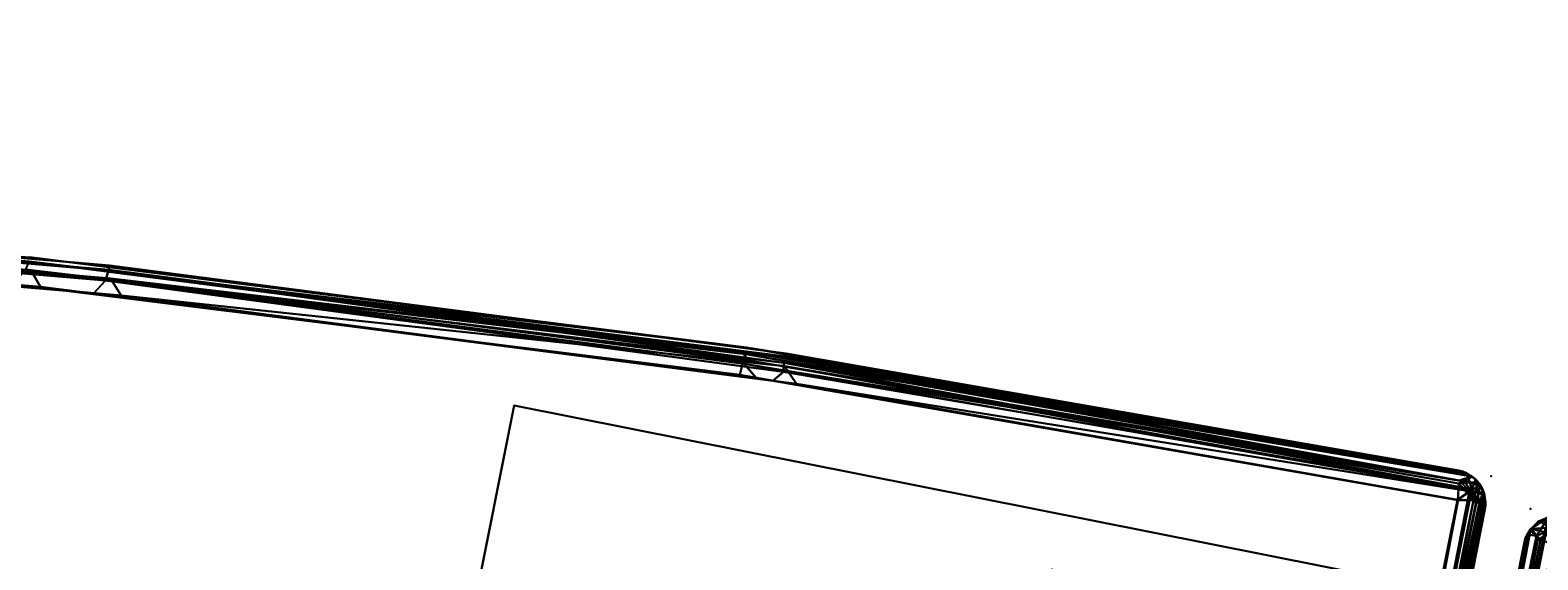
# Model space of a CAD drawing. Extents: x -163 to 199, y -70 to 117.
# Drawn here: x -83 to -76, y 86 to 88 of the extents above; entities that cross this region are included whole.
import ezdxf
from ezdxf.enums import TextEntityAlignment as Align

# ---------------------------------------------------------------- set-up
doc = ezdxf.new("R2010")
doc.units = 0
doc.header["$LTSCALE"] = 96
doc.header["$MEASUREMENT"] = 0
for name, color, linetype in [('AFUCH-3-BKFB', 7, 'Continuous'), ('AFUCH-3-HRFB', 7, 'Continuous'), ('AFUCH-3-LGPT-FXSL', 7, 'Continuous'), ('AFUCH-P', 7, 'Continuous'), ('MAIN_DIMENSIONS', 7, 'Continuous'), ('MAIN_FURN', 7, 'Continuous')]:
    doc.layers.add(name, color=color, linetype=linetype)
doc.dimstyles.get("Standard").update_dxf_attribs({"dimtxt": 0.18, "dimasz": 0.18, "dimexe": 0.18, "dimexo": 0.0625, "dimgap": 0.09, "dimtad": 0, "dimtih": 1, "dimtoh": 1, "dimdec": 4, "dimzin": 0, "dimdsep": 46, "dimtxsty": 'Standard', "dimcen": 0.09, "dimadec": 0, "dimazin": 0, "dimtfac": 1, "dimtdec": 4, "dimtofl": 0, "dimtmove": 0, "dimatfit": 0, "dimfxl": 0, "dimtolj": 1, "dimtzin": 0, "dimarcsym": 0})

# ---------------------------------------------------------------- blocks, each defined once
blk = doc.blocks.new('4053SFIC45DHHSL')
at = {"layer": 'AFUCH-3-BKFB', "color": 40, "linetype": 'Continuous'}
for points in [[(0.0854, -0.0215, 6.0782), (0.0429, -0.0514, 6.1321), (0.0162, -0.0914, 6.1339), (0.0485, -0.1146, 6.0417)], [(0.0429, -0.0514, 6.1321), (0.0473, -0.047, 32.3709), (0.018, -0.0885, 32.4232), (0.0162, -0.0914, 6.1339)], [(0.0473, -0.047, 32.3709), (0.0892, -0.0197, 32.4153), (0.018, -0.0885, 32.4232)], [(0.0892, -0.0197, 32.4153), (0.1225, -0.0624, 32.4714), (0.018, -0.0885, 32.4232)], [(0.1225, -0.0624, 32.4714), (0.0697, -0.1297, 32.4776), (0.018, -0.0885, 32.4232)], [(0.0854, -0.0215, 6.0782), (0.0485, -0.1146, 6.0417), (0.0881, -0.0884, 6.0161)], [(0.0016, -0.1369, 32.3701), (0.018, -0.0885, 32.4232), (0.0203, -4.6466, 32.4242), (0.0016, -4.6102, 32.3663)], [(0.0162, -0.0914, 6.1339), (0.018, -0.0885, 32.4232), (0.0016, -0.1369, 32.3701), (0.0067, -0.1177, 6.1062)], [(0.0067, -0.1177, 6.1062), (0.0016, -0.1369, 32.3701), (0.0016, -0.156, 6.1515)], [(0.0017, -8.8773, 6.136), (0.0067, -0.1177, 6.1062), (0.0016, -0.156, 6.1515)], [(0.0204, -8.9284, 6.0775), (0.0067, -0.1177, 6.1062), (0.0017, -8.8773, 6.136)], [(0.0067, -0.1177, 6.1062), (0.0485, -0.1146, 6.0417), (0.0162, -0.0914, 6.1339)], [(0.0204, -8.9284, 6.0775), (0.0485, -0.1146, 6.0417), (0.0067, -0.1177, 6.1062)], [(0.0447, -4.6211, 32.4584), (0.0203, -4.6466, 32.4242), (0.018, -0.0885, 32.4232)], [(0.0697, -0.1297, 32.4776), (0.0447, -4.6211, 32.4584), (0.018, -0.0885, 32.4232)], [(0.0714, -8.8733, 6.0232), (0.0485, -0.1146, 6.0417), (0.0204, -8.9284, 6.0775)], [(0.0697, -0.1297, 32.4776), (0.0871, -4.6572, 32.4864), (0.0447, -4.6211, 32.4584)], [(0.0714, -8.8733, 6.0232), (0.0881, -0.0884, 6.0161), (0.0485, -0.1146, 6.0417)], [(0.1316, -0.1355, 32.5014), (0.1334, -4.614, 32.5014), (0.0871, -4.6572, 32.4864), (0.0697, -0.1297, 32.4776)], [(0.0714, -8.8733, 6.0232), (0.1358, -8.8771, 6.0016), (0.1327, -0.1329, 6.0015), (0.0881, -0.0884, 6.0161)], [(42.7201, -14.4412, 6.0015), (45.2761, -16.4631, 6.0015), (45.2809, -16.3753, 6.0314), (42.7209, -14.3531, 6.0314)], [(47.734, -18.5003, 32.4701), (45.2642, -16.3614, 32.4716), (45.2968, -16.3391, 32.4265), (47.7628, -18.4775, 32.4265)], [(45.2968, -16.3391, 6.0765), (47.7557, -18.4863, 6.0578), (50.178, -20.7696, 6.0826), (47.7763, -18.4626, 6.1297)], [(45.3096, -16.3237, 32.3738), (45.3094, -16.3235, 6.1292), (47.7763, -18.4626, 6.1297), (47.7764, -18.4626, 32.3724)], [(47.6818, -18.5492, 32.5015), (45.1789, -16.3826, 32.5015), (45.2642, -16.3614, 32.4716), (47.734, -18.5003, 32.4701)], [(47.7259, -18.5181, 6.0216), (45.2809, -16.3753, 6.0314), (45.2761, -16.4631, 6.0015), (47.7365, -18.6005, 6.0015)], [(45.2809, -16.3753, 6.0314), (47.7259, -18.5181, 6.0216), (47.7557, -18.4863, 6.0578)], [(47.6818, -18.5492, 32.5015), (47.734, -18.5003, 32.4701), (50.1109, -20.7622, 32.4719), (50.0645, -20.8213, 32.5014)], [(47.7259, -18.5181, 6.0216), (50.1376, -20.7683, 6.046), (47.7557, -18.4863, 6.0578)], [(47.7365, -18.6005, 6.0015), (50.0668, -20.8206, 6.0016), (50.1371, -20.8194, 6.0196), (47.7259, -18.5181, 6.0216)], [(47.7259, -18.5181, 6.0216), (50.1371, -20.8194, 6.0196), (50.1376, -20.7683, 6.046)], [(47.7628, -18.4775, 32.4265), (50.1774, -20.7679, 32.4167), (50.1109, -20.7622, 32.4719), (47.734, -18.5003, 32.4701)], [(47.7557, -18.4863, 6.0578), (50.1376, -20.7683, 6.046), (50.178, -20.7696, 6.0826)], [(47.7764, -18.4626, 32.3724), (47.7763, -18.4626, 6.1297), (50.153, -20.723, 6.1337), (50.1424, -20.7128, 32.3515)], [(50.178, -20.7696, 6.0826), (50.153, -20.723, 6.1337), (47.7763, -18.4626, 6.1297)], [(47.7764, -18.4626, 32.3724), (50.1424, -20.7128, 32.3515), (50.1633, -20.7391, 32.3884)], [(47.7764, -18.4626, 32.3724), (50.1633, -20.7391, 32.3884), (50.1774, -20.7679, 32.4167)], [(50.1109, -20.7622, 32.4719), (50.1239, -20.8618, 32.4712), (50.0645, -20.8213, 32.5014)], [(50.1109, -20.7622, 32.4719), (50.1854, -20.8019, 32.4002), (50.1239, -20.8618, 32.4712)], [(50.1774, -20.7679, 32.4167), (50.1854, -20.8019, 32.4002), (50.1109, -20.7622, 32.4719)], [(50.1872, -20.8218, 6.124), (50.1376, -20.7683, 6.046), (50.1371, -20.8194, 6.0196), (50.1779, -20.868, 6.0849)], [(50.1376, -20.7683, 6.046), (50.1872, -20.8218, 6.124), (50.178, -20.7696, 6.0826)], [(50.153, -20.723, 6.1337), (50.1633, -20.7391, 32.3884), (50.1424, -20.7128, 32.3515)], [(50.178, -20.7696, 6.0826), (50.1774, -20.7679, 32.4167), (50.1633, -20.7391, 32.3884), (50.153, -20.723, 6.1337)], [(50.1774, -20.7679, 32.4167), (50.178, -20.7696, 6.0826), (50.1872, -20.8218, 6.124), (50.1854, -20.8019, 32.4002)], [(50.0668, -20.8206, 6.0016), (43.8839, -27.0359, 6.0083), (43.9265, -27.0683, 6.0366)], [(43.8845, -26.9707, 6.0015), (43.8839, -27.0359, 6.0083), (50.0668, -20.8206, 6.0016)], [(50.1371, -20.8194, 6.0196), (43.9265, -27.0683, 6.0366), (50.1243, -20.881, 6.0454)], [(50.0668, -20.8206, 6.0016), (43.9265, -27.0683, 6.0366), (50.1371, -20.8194, 6.0196)], [(46.8964, -23.9834, 32.5014), (50.0645, -20.8213, 32.5014), (46.9034, -24.0546, 32.4835)], [(46.9034, -24.0546, 32.4835), (50.0645, -20.8213, 32.5014), (50.1239, -20.8618, 32.4712)], [(50.1854, -20.8019, 32.4002), (50.1842, -20.8466, 32.4338), (50.1239, -20.8618, 32.4712)], [(50.1779, -20.868, 6.0849), (50.1371, -20.8194, 6.0196), (50.1243, -20.881, 6.0454)], [(50.178, -20.8683, 32.3706), (50.1872, -20.8218, 6.124), (50.1779, -20.868, 6.0849)], [(50.1842, -20.8466, 32.4338), (50.1872, -20.8218, 6.124), (50.178, -20.8683, 32.3706)], [(50.1842, -20.8466, 32.4338), (50.1854, -20.8019, 32.4002), (50.1872, -20.8218, 6.124)], [(50.1779, -20.868, 6.0849), (50.1243, -20.881, 6.0454), (43.9265, -27.0683, 6.0366), (43.9513, -27.1064, 6.103)], [(50.1779, -20.868, 6.0849), (43.9513, -27.1064, 6.103), (50.1638, -20.8978, 6.1157)], [(50.1424, -20.925, 6.1515), (50.1638, -20.8978, 6.1157), (43.9513, -27.1064, 6.103), (43.9906, -27.0768, 6.1515)], [(46.9034, -24.0546, 32.4835), (50.1239, -20.8618, 32.4712), (46.9495, -24.087, 32.4302)], [(46.9495, -24.087, 32.4302), (50.1842, -20.8466, 32.4338), (50.1544, -20.913, 32.3741)], [(46.9495, -24.087, 32.4302), (50.1239, -20.8618, 32.4712), (50.1842, -20.8466, 32.4338)], [(50.1544, -20.913, 32.3741), (50.1638, -20.8978, 6.1157), (50.1424, -20.925, 6.1515)], [(50.1842, -20.8466, 32.4338), (50.178, -20.8683, 32.3706), (50.1544, -20.913, 32.3741)], [(50.178, -20.8683, 32.3706), (50.1779, -20.868, 6.0849), (50.1638, -20.8978, 6.1157), (50.1544, -20.913, 32.3741)], [(46.9495, -24.087, 32.4302), (50.1544, -20.913, 32.3741), (46.9925, -24.0749, 32.3679)]]:
    blk.add_3dface(points, dxfattribs=at)
for points, invisible_edges in [([(0.1334, -4.614, 32.5014), (0.1316, -0.1355, 32.5014), (3.3467, -0.2136, 32.5015), (3.1406, -4.6867, 32.5015)], 4), ([(3.2436, -8.9615, 6.0015), (3.4729, -0.2197, 6.0015), (0.1327, -0.1329, 6.0015), (0.1358, -8.8771, 6.0016)], 1), ([(0.0016, -8.856, 17.4805), (0.0016, -0.156, 6.1515), (0.0016, -0.1369, 32.3701), (0.0016, -4.6102, 32.3663)], 1), ([(0.0016, -8.856, 17.4805), (0.0017, -8.8773, 6.136), (0.0016, -0.156, 6.1515)], 12), ([(42.7472, -14.3002, 32.3728), (45.3096, -16.3237, 32.3738), (47.7628, -18.4775, 32.4265), (45.2968, -16.3391, 32.4265)], 2), ([(47.7557, -18.4863, 6.0578), (45.2968, -16.3391, 6.0765), (42.7209, -14.3531, 6.0314), (45.2809, -16.3753, 6.0314)], 2), ([(47.7763, -18.4626, 6.1297), (45.3094, -16.3235, 6.1292), (42.7351, -14.3162, 6.0765), (45.2968, -16.3391, 6.0765)], 2), ([(39.4129, -22.9596, 6.0015), (45.2761, -16.4631, 6.0015), (42.7201, -14.4412, 6.0015), (37.0201, -21.095, 6.0015)], 5), ([(50.1774, -20.7679, 32.4167), (47.7628, -18.4775, 32.4265), (45.3096, -16.3237, 32.3738), (47.7764, -18.4626, 32.3724)], 2), ([(42.3189, -19.8283, 32.5015), (45.1789, -16.3826, 32.5015), (47.6818, -18.5492, 32.5015), (44.6735, -21.8657, 32.5015)], 5), ([(41.712, -24.9388, 6.0015), (47.7365, -18.6005, 6.0015), (45.2761, -16.4631, 6.0015), (39.4129, -22.9596, 6.0015)], 5), ([(44.6735, -21.8657, 32.5015), (47.6818, -18.5492, 32.5015), (50.0645, -20.8213, 32.5014), (46.8964, -23.9834, 32.5014)], 1), ([(43.8845, -26.9707, 6.0015), (50.0668, -20.8206, 6.0016), (47.7365, -18.6005, 6.0015), (41.712, -24.9388, 6.0015)], 4), ([(43.9823, -27.0851, 17.4401), (46.9925, -24.0749, 32.3679), (50.1544, -20.913, 32.3741), (50.1424, -20.925, 6.1515)], 8), ([(43.9906, -27.0768, 6.1515), (43.9823, -27.0851, 17.4401), (50.1424, -20.925, 6.1515)], 2)]:
    blk.add_3dface(points, dxfattribs=dict(at, invisible_edges=invisible_edges))
at = {"layer": 'AFUCH-3-HRFB', "color": 40, "linetype": 'Continuous'}
for points in [[(0.0475, -0.0468, 52.9024), (0.1273, -0.075, 52.9784), (0.0577, -0.1304, 52.9702), (0.016, -0.0919, 52.9144)], [(0.0429, -0.0513, 32.6321), (0.0475, -0.0468, 52.9024), (0.016, -0.0919, 52.9144), (0.018, -0.0881, 32.5793)], [(0.0891, -0.0196, 32.5876), (0.018, -0.0881, 32.5793), (0.0816, -0.0915, 32.5183)], [(0.0891, -0.0196, 32.5876), (0.0429, -0.0513, 32.6321), (0.018, -0.0881, 32.5793)], [(0.018, -0.0881, 32.5793), (0.016, -0.0919, 52.9144), (0.0016, -0.1367, 52.8727), (0.0016, -0.1389, 32.6322)], [(0.0016, -0.1389, 32.6322), (0.0016, -4.5752, 32.6361), (0.0208, -4.6532, 32.5775), (0.018, -0.0881, 32.5793)], [(0.0016, -0.1367, 52.8727), (0.016, -0.0919, 52.9144), (0.0017, -3.0372, 52.8749)], [(0.0017, -3.0372, 52.8749), (0.016, -0.0919, 52.9144), (0.0362, -3.0512, 52.9485)], [(0.0362, -3.0512, 52.9485), (0.016, -0.0919, 52.9144), (0.0577, -0.1304, 52.9702)], [(0.0208, -4.6532, 32.5775), (0.0752, -4.6446, 32.521), (0.0816, -0.0915, 32.5183), (0.018, -0.0881, 32.5793)], [(0.0362, -3.0512, 52.9485), (0.0577, -0.1304, 52.9702), (0.0846, -3.0835, 52.9851)], [(0.1273, -0.075, 52.9784), (0.1295, -0.1354, 53.0014), (0.0577, -0.1304, 52.9702)], [(0.0846, -3.0835, 52.9851), (0.0577, -0.1304, 52.9702), (0.1295, -0.1354, 53.0014)], [(0.1327, -0.1328, 32.5015), (0.0816, -0.0915, 32.5183), (0.0752, -4.6446, 32.521), (0.1354, -4.5913, 32.5016)], [(0.0846, -3.0835, 52.9851), (0.1295, -0.1354, 53.0014), (0.1314, -3.0413, 53.0014)], [(0.0016, -4.5752, 32.6361), (0.0016, -0.1389, 32.6322), (0.0016, -0.1367, 52.8727), (0.0017, -3.0372, 52.8749)], [(43.1807, -14.6293, 52.8708), (45.5885, -16.5556, 52.8695), (45.5722, -16.571, 52.9318), (43.165, -14.6452, 52.9318)], [(43.1684, -14.6451, 32.5765), (45.5756, -16.571, 32.5765), (45.5883, -16.5554, 32.6291), (43.1805, -14.629, 32.6303)], [(45.5885, -16.5556, 52.8695), (43.1807, -14.6293, 52.8708), (43.1805, -14.629, 32.6303), (45.5883, -16.5554, 32.6291)], [(43.1303, -14.6785, 52.9794), (45.536, -16.6027, 52.9794), (45.4606, -16.6205, 53.0015), (43.0557, -14.6995, 53.0015)], [(43.1554, -14.772, 32.5015), (45.5601, -16.6075, 32.5314), (43.1545, -14.6822, 32.5314)], [(45.5601, -16.6075, 32.5314), (43.1554, -14.772, 32.5015), (45.5571, -16.6972, 32.5015)], [(47.7909, -18.6535, 53.0015), (45.4606, -16.6205, 53.0015), (45.536, -16.6027, 52.9794), (47.8532, -18.6474, 52.9866)], [(45.5722, -16.571, 52.9318), (47.8776, -18.6134, 52.9583), (45.536, -16.6027, 52.9794)], [(45.536, -16.6027, 52.9794), (47.8776, -18.6134, 52.9583), (47.8532, -18.6474, 52.9866)], [(47.8715, -18.6289, 32.5309), (45.5601, -16.6075, 32.5314), (45.5571, -16.6972, 32.5015)], [(45.5601, -16.6075, 32.5314), (47.8715, -18.6289, 32.5309), (50.1204, -20.7523, 32.5455), (47.897, -18.5995, 32.5765)], [(47.9005, -18.5956, 52.9166), (45.5722, -16.571, 52.9318), (45.5885, -16.5556, 52.8695), (47.9105, -18.5847, 52.8682)], [(45.5722, -16.571, 52.9318), (47.9005, -18.5956, 52.9166), (50.1661, -20.7443, 52.9035), (47.8776, -18.6134, 52.9583)], [(47.9104, -18.5846, 32.6305), (45.5883, -16.5554, 32.6291), (45.5756, -16.571, 32.5765), (47.897, -18.5995, 32.5765)], [(45.5885, -16.5556, 52.8695), (45.5883, -16.5554, 32.6291), (47.9104, -18.5846, 32.6305), (47.9105, -18.5847, 52.8682)], [(45.5571, -16.6972, 32.5015), (47.873, -18.7248, 32.5015), (47.8715, -18.6289, 32.5309)], [(47.897, -18.5995, 32.5765), (50.1774, -20.7678, 32.5867), (50.1531, -20.723, 32.6289), (47.9104, -18.5846, 32.6305)], [(47.9105, -18.5847, 52.8682), (50.1661, -20.7443, 52.9035), (47.9005, -18.5956, 52.9166)], [(47.9105, -18.5847, 52.8682), (47.9104, -18.5846, 32.6305), (50.1531, -20.723, 32.6289), (50.1425, -20.7128, 52.8515)], [(47.9105, -18.5847, 52.8682), (50.1425, -20.7128, 52.8515), (50.1661, -20.7443, 52.9035)], [(47.8532, -18.6474, 52.9866), (50.1451, -20.8147, 52.9807), (50.0651, -20.8192, 53.0014), (47.7909, -18.6535, 53.0015)], [(47.8776, -18.6134, 52.9583), (50.1451, -20.8147, 52.9807), (47.8532, -18.6474, 52.9866)], [(47.8715, -18.6289, 32.5309), (50.131, -20.8172, 32.5176), (50.1204, -20.7523, 32.5455)], [(47.873, -18.7248, 32.5015), (50.131, -20.8172, 32.5176), (47.8715, -18.6289, 32.5309)], [(47.8776, -18.6134, 52.9583), (50.1661, -20.7443, 52.9035), (50.1451, -20.8147, 52.9807)], [(50.1204, -20.7523, 32.5455), (50.1774, -20.7678, 32.5867), (47.897, -18.5995, 32.5765)], [(50.0635, -20.8198, 32.5016), (50.131, -20.8172, 32.5176), (47.873, -18.7248, 32.5015)], [(50.1872, -20.8218, 32.6009), (50.1204, -20.7523, 32.5455), (50.131, -20.8172, 32.5176)], [(50.1872, -20.8218, 32.6009), (50.1774, -20.7678, 32.5867), (50.1204, -20.7523, 32.5455)], [(50.1531, -20.723, 32.6289), (50.1661, -20.7443, 52.9035), (50.1425, -20.7128, 52.8515)], [(50.1661, -20.7443, 52.9035), (50.1844, -20.7901, 52.9048), (50.1451, -20.8147, 52.9807)], [(50.1531, -20.723, 32.6289), (50.1774, -20.7678, 32.5867), (50.1661, -20.7443, 52.9035)], [(50.1774, -20.7678, 32.5867), (50.1844, -20.7901, 52.9048), (50.1661, -20.7443, 52.9035)], [(50.1872, -20.8218, 32.6009), (50.1844, -20.7901, 52.9048), (50.1774, -20.7678, 32.5867)], [(46.9139, -24.0503, 32.5223), (50.131, -20.8172, 32.5176), (50.0635, -20.8198, 32.5016), (46.9127, -23.9672, 32.5015)], [(46.9139, -24.0503, 32.5223), (50.124, -20.8785, 32.5443), (50.131, -20.8172, 32.5176)], [(50.0651, -20.8192, 53.0014), (50.1451, -20.8147, 52.9807), (48.0526, -22.9139, 52.9803), (48.0082, -22.8709, 53.0014)], [(50.1358, -20.8887, 52.9442), (48.0526, -22.9139, 52.9803), (50.1451, -20.8147, 52.9807)], [(50.1872, -20.8218, 32.6009), (50.131, -20.8172, 32.5176), (50.124, -20.8785, 32.5443)], [(50.1872, -20.8218, 32.6009), (50.124, -20.8785, 32.5443), (50.178, -20.8681, 32.5866)], [(50.1844, -20.7901, 52.9048), (50.1358, -20.8887, 52.9442), (50.1451, -20.8147, 52.9807)], [(50.1844, -20.7901, 52.9048), (50.1822, -20.8551, 52.882), (50.1358, -20.8887, 52.9442)], [(50.1822, -20.8551, 52.882), (50.1872, -20.8218, 32.6009), (50.178, -20.8681, 32.5866)], [(50.1872, -20.8218, 32.6009), (50.1822, -20.8551, 52.882), (50.1844, -20.7901, 52.9048)], [(46.9139, -24.0503, 32.5223), (46.9479, -24.0918, 32.5751), (50.124, -20.8785, 32.5443)], [(46.9479, -24.0918, 32.5751), (50.178, -20.8681, 32.5866), (50.124, -20.8785, 32.5443)], [(46.9846, -24.0754, 32.6085), (50.178, -20.8681, 32.5866), (46.9479, -24.0918, 32.5751)], [(46.9846, -24.0754, 32.6085), (50.1549, -20.9125, 32.6322), (50.178, -20.8681, 32.5866)], [(50.1549, -20.9125, 32.6322), (47.0176, -24.0498, 32.6383), (48.1175, -22.9499, 52.8515), (50.1564, -20.911, 52.8722)], [(50.1358, -20.8887, 52.9442), (48.0572, -22.9837, 52.9257), (48.0526, -22.9139, 52.9803)], [(50.1564, -20.911, 52.8722), (48.089, -22.9715, 52.8882), (48.0572, -22.9837, 52.9257), (50.1358, -20.8887, 52.9442)], [(50.1564, -20.911, 52.8722), (48.1175, -22.9499, 52.8515), (48.089, -22.9715, 52.8882)], [(50.1822, -20.8551, 52.882), (50.1564, -20.911, 52.8722), (50.1358, -20.8887, 52.9442)], [(50.1564, -20.911, 52.8722), (50.1822, -20.8551, 52.882), (50.178, -20.8681, 32.5866), (50.1549, -20.9125, 32.6322)], [(47.0176, -24.0498, 32.6383), (50.1549, -20.9125, 32.6322), (46.9846, -24.0754, 32.6085)]]:
    blk.add_3dface(points, dxfattribs=at)
for points, invisible_edges in [([(3.202, -0.2104, 53.0015), (3.2492, -3.1181, 53.0014), (0.1314, -3.0413, 53.0014), (0.1295, -0.1354, 53.0014)], 1), ([(3.2413, -4.6714, 32.5015), (3.2955, -0.211, 32.5015), (0.1327, -0.1328, 32.5015), (0.1354, -4.5913, 32.5016)], 1), ([(40.6677, -12.8632, 32.5314), (43.1545, -14.6822, 32.5314), (45.5756, -16.571, 32.5765), (43.1684, -14.6451, 32.5765)], 2), ([(43.165, -14.6452, 52.9318), (45.536, -16.6027, 52.9794), (43.1303, -14.6785, 52.9794)], 1), ([(43.165, -14.6452, 52.9318), (45.5722, -16.571, 52.9318), (45.536, -16.6027, 52.9794)], 12), ([(40.8714, -16.6856, 53.0015), (43.0557, -14.6995, 53.0015), (45.4606, -16.6205, 53.0015), (43.3257, -18.6199, 53.0015)], 5), ([(47.897, -18.5995, 32.5765), (45.5756, -16.571, 32.5765), (43.1545, -14.6822, 32.5314), (45.5601, -16.6075, 32.5314)], 2), ([(43.1554, -14.772, 32.5015), (40.028, -17.9948, 32.5015), (42.4227, -19.8887, 32.5015), (45.5571, -16.6972, 32.5015)], 5), ([(43.3257, -18.6199, 53.0015), (45.4606, -16.6205, 53.0015), (47.7909, -18.6535, 53.0015), (45.733, -20.7035, 53.0015)], 5), ([(45.5571, -16.6972, 32.5015), (42.4227, -19.8887, 32.5015), (44.6877, -21.8557, 32.5015), (47.873, -18.7248, 32.5015)], 5), ([(45.733, -20.7035, 53.0015), (47.7909, -18.6535, 53.0015), (50.0651, -20.8192, 53.0014), (48.0082, -22.8709, 53.0014)], 1), ([(47.873, -18.7248, 32.5015), (44.6877, -21.8557, 32.5015), (46.9127, -23.9672, 32.5015), (50.0635, -20.8198, 32.5016)], 1)]:
    blk.add_3dface(points, dxfattribs=dict(at, invisible_edges=invisible_edges))
at = {"layer": 'AFUCH-3-LGPT-FXSL', "color": 30, "linetype": 'Continuous'}
for points, invisible_edges in [([(45.8733, -18.9804, 5.8605), (47.4867, -20.9027, 5.8606), (48.3211, -20.0683, 5.8606), (46.7572, -18.0966, 5.8605)], 5), ([(49.5856, -20.925, 6.0015), (45.8733, -22.8695, 6.0015), (45.8733, -18.9804, 6.0015), (46.7572, -18.0966, 6.0015)], 1), ([(48.3705, -20.0635, 5.8606), (49.5856, -20.925, 5.8605), (46.7572, -18.0966, 5.8605)], 13), ([(48.3211, -20.0683, 5.8606), (48.3705, -20.0635, 5.8606), (46.7572, -18.0966, 5.8605)], 14)]:
    blk.add_3dface(points, dxfattribs=dict(at, invisible_edges=invisible_edges))
for points in [[(45.8733, -18.9804, 5.8605), (46.7572, -18.0966, 5.8605), (46.7572, -18.0966, 6.0015), (45.8733, -18.9804, 6.0015)], [(46.7572, -18.0966, 5.8605), (49.5856, -20.925, 5.8605), (49.5856, -20.925, 6.0015), (46.7572, -18.0966, 6.0015)]]:
    blk.add_3dface(points, dxfattribs=at)
at = {"layer": 'AFUCH-P', "color": 1, "linetype": 'Continuous'}
for p, q in [((0.0475, -0.0468), (0.016, -0.0919)), ((0.0162, -0.0914), (0.0473, -0.047)), ((0.0162, -0.0914), (0.0429, -0.0514)), ((0.018, -0.0881), (0.0891, -0.0196)), ((0.0892, -0.0197), (0.018, -0.0885)), ((0.0473, -0.047), (0.018, -0.0885)), ((0.018, -0.0881), (0.0429, -0.0513)), ((0.1225, -0.0624), (0.018, -0.0885)), ((0.0485, -0.1146), (0.0854, -0.0215)), ((0.018, -0.0881), (0.0016, -0.1389)), ((0.018, -0.0885), (0.0016, -0.1368)), ((0.016, -0.0919), (0.0016, -0.1367)), ((0.0067, -0.1177), (0.0016, -0.156)), ((0.0018, -0.1362), (0.0016, -0.1368)), ((0.016, -0.0919), (0.0017, -3.0372)), ((0.0067, -0.1177), (0.0017, -8.8773)), ((0.0067, -0.1177), (0.0018, -0.1362)), ((0.0155, -0.0933), (0.0067, -0.1177)), ((0.0485, -0.1146), (0.0067, -0.1177)), ((0.0204, -8.9284), (0.0067, -0.1177)), ((0.0162, -0.0915), (0.0155, -0.0933)), ((0.018, -0.0881), (0.016, -0.0919)), ((0.016, -0.0919), (0.0577, -0.1304)), ((0.016, -0.0919), (0.0362, -3.0512)), ((0.0162, -0.0914), (0.0163, -0.0912)), ((0.0162, -0.0914), (0.0162, -0.0915)), ((0.0485, -0.1146), (0.0162, -0.0914)), ((0.0163, -0.0912), (0.018, -0.0885)), ((0.0816, -0.0915), (0.018, -0.0881)), ((0.018, -0.0881), (0.0208, -4.6532)), ((0.0697, -0.1297), (0.018, -0.0885)), ((0.0447, -4.6211), (0.018, -0.0885)), ((0.018, -0.0885), (0.0203, -4.6466)), ((0.0204, -8.9284), (0.0485, -0.1146)), ((0.0577, -0.1304), (0.0362, -3.0512)), ((0.0697, -0.1297), (0.0447, -4.6211)), ((0.0485, -0.1146), (0.0881, -0.0884)), ((0.0714, -8.8733), (0.0485, -0.1146)), ((0.1273, -0.075), (0.0577, -0.1304)), ((0.0577, -0.1304), (0.1295, -0.1354)), ((0.0577, -0.1304), (0.0846, -3.0835)), ((0.0871, -4.6572), (0.0697, -0.1297)), ((0.0016, -0.1367), (0.0017, -3.0372)), ((0.0016, -0.1389), (0.0016, -0.1367)), ((0.0016, -0.1368), (0.0016, -0.1369)), ((0.0016, -0.1368), (0.0016, -0.1369)), ((0.0016, -0.1369), (0.0016, -1.6268)), ((0.0016, -8.856), (0.0016, -0.1369)), ((0.0016, -0.156), (0.0016, -0.1369)), ((0.0016, -0.5327), (0.0016, -0.1389)), ((0.0016, -0.1389), (0.0017, -3.0372)), ((0.0017, -8.8773), (0.0016, -0.156)), ((42.7209, -14.3531), (45.2809, -16.3753)), ((45.2761, -16.4631), (42.7201, -14.4412)), ((43.165, -14.6452), (45.5722, -16.571)), ((43.1684, -14.6451), (45.5756, -16.571)), ((43.1805, -14.629), (45.5883, -16.5554)), ((43.1807, -14.6293), (45.5885, -16.5556)), ((43.0557, -14.6995), (45.4606, -16.6205)), ((43.1303, -14.6785), (45.536, -16.6027)), ((43.1545, -14.6822), (45.5601, -16.6075)), ((43.1554, -14.772), (45.5571, -16.6972)), ((45.2968, -16.3391), (47.7557, -18.4863)), ((47.7628, -18.4775), (45.2968, -16.3391)), ((45.3094, -16.3235), (45.4408, -16.4374)), ((45.3096, -16.3237), (45.4404, -16.4371)), ((45.1789, -16.3826), (47.6818, -18.5492)), ((45.2642, -16.3614), (47.734, -18.5003)), ((45.2809, -16.3753), (47.7557, -18.4863)), ((45.2809, -16.3753), (47.7259, -18.5181)), ((47.7365, -18.6005), (45.2761, -16.4631)), ((45.4404, -16.4371), (47.0548, -17.8369)), ((45.4408, -16.4374), (47.0526, -17.835)), ((45.4606, -16.6205), (47.7909, -18.6535)), ((45.536, -16.6027), (47.8532, -18.6474)), ((45.536, -16.6027), (47.8776, -18.6134)), ((45.5601, -16.6075), (47.8715, -18.6289)), ((45.5722, -16.571), (47.9005, -18.5956)), ((45.5722, -16.571), (47.8776, -18.6134)), ((45.5756, -16.571), (47.897, -18.5995)), ((45.5883, -16.5554), (47.9104, -18.5846)), ((45.5885, -16.5556), (47.9105, -18.5847)), ((45.5571, -16.6972), (47.873, -18.7248)), ((47.0526, -17.835), (47.7763, -18.4626)), ((47.0548, -17.8369), (47.7764, -18.4626)), ((45.8733, -18.9804), (46.7572, -18.0966)), ((49.5856, -20.925), (46.7572, -18.0966)), ((50.1371, -20.8194), (47.7259, -18.5181)), ((47.734, -18.5003), (50.1109, -20.7622)), ((50.1376, -20.7683), (47.7557, -18.4863)), ((47.7557, -18.4863), (50.178, -20.7696)), ((50.1774, -20.7679), (47.7628, -18.4775)), ((47.7763, -18.4626), (47.8396, -18.5228)), ((47.7763, -18.4626), (50.153, -20.723)), ((47.8375, -18.5209), (47.7764, -18.4626)), ((47.7764, -18.4626), (47.8396, -18.5228)), ((50.1624, -20.7383), (47.8375, -18.5209)), ((47.8396, -18.5228), (50.1424, -20.7128)), ((47.8396, -18.5228), (50.1424, -20.7128)), ((47.6818, -18.5492), (50.0645, -20.8213)), ((47.9005, -18.5956), (50.1661, -20.7443)), ((47.9104, -18.5846), (50.1425, -20.7128)), ((47.9104, -18.5846), (50.1531, -20.723)), ((50.1661, -20.7443), (47.9105, -18.5847)), ((47.9105, -18.5847), (50.1425, -20.7128)), ((50.0668, -20.8206), (47.7365, -18.6005)), ((47.7909, -18.6535), (50.0651, -20.8192)), ((47.8532, -18.6474), (50.1451, -20.8147)), ((47.8715, -18.6289), (50.131, -20.8172)), ((47.8715, -18.6289), (50.1204, -20.7523)), ((50.1661, -20.7443), (47.8776, -18.6134)), ((47.8776, -18.6134), (50.1451, -20.8147)), ((47.897, -18.5995), (50.1774, -20.7678)), ((47.897, -18.5995), (50.1204, -20.7523)), ((47.873, -18.7248), (50.0635, -20.8198)), ((50.1109, -20.7622), (50.0645, -20.8213)), ((50.1854, -20.8019), (50.1109, -20.7622)), ((50.1774, -20.7679), (50.1109, -20.7622)), ((50.1109, -20.7622), (50.1239, -20.8618)), ((50.1204, -20.7523), (50.1774, -20.7678)), ((50.1204, -20.7523), (50.131, -20.8172)), ((50.1204, -20.7523), (50.1872, -20.8218)), ((50.1371, -20.8194), (50.1376, -20.7683)), ((50.1376, -20.7683), (50.1872, -20.8218)), ((50.1376, -20.7683), (50.178, -20.7696)), ((50.1617, -20.7371), (50.1424, -20.7128)), ((50.153, -20.723), (50.1424, -20.7128)), ((50.1661, -20.7443), (50.1425, -20.7128)), ((50.1531, -20.723), (50.1425, -20.7128)), ((50.1661, -20.7443), (50.1451, -20.8147)), ((50.178, -20.7696), (50.153, -20.723)), ((50.1555, -20.7269), (50.153, -20.723)), ((50.1661, -20.7443), (50.1531, -20.723)), ((50.1774, -20.7678), (50.1531, -20.723)), ((50.1633, -20.7391), (50.1555, -20.7269)), ((50.1633, -20.7391), (50.1617, -20.7371)), ((50.1633, -20.7391), (50.1624, -20.7383)), ((50.1633, -20.7391), (50.1647, -20.7421)), ((50.1647, -20.7421), (50.1774, -20.7679)), ((50.1774, -20.7678), (50.1661, -20.7443)), ((50.1844, -20.7901), (50.1661, -20.7443)), ((50.1774, -20.7678), (50.1844, -20.7901)), ((50.1774, -20.7678), (50.1872, -20.8218)), ((50.178, -20.7696), (50.1774, -20.7679)), ((50.1872, -20.8218), (50.1774, -20.7679)), ((50.1854, -20.8019), (50.1774, -20.7679)), ((50.178, -20.7696), (50.1872, -20.8218)), ((43.8839, -27.0359), (50.0668, -20.8206)), ((43.8845, -26.9707), (50.0668, -20.8206)), ((43.9265, -27.0683), (50.1371, -20.8194)), ((43.9265, -27.0683), (50.0668, -20.8206)), ((50.0645, -20.8213), (46.8964, -23.9834)), ((46.9127, -23.9672), (50.0635, -20.8198)), ((50.131, -20.8172), (46.9139, -24.0503)), ((50.0651, -20.8192), (48.0082, -22.8709)), ((50.1451, -20.8147), (48.0526, -22.9139)), ((50.131, -20.8172), (50.0635, -20.8198)), ((50.1239, -20.8618), (50.0645, -20.8213)), ((50.1451, -20.8147), (50.0651, -20.8192)), ((50.1371, -20.8194), (50.0668, -20.8206)), ((50.1854, -20.8019), (50.1239, -20.8618)), ((50.124, -20.8785), (50.131, -20.8172)), ((50.1872, -20.8218), (50.124, -20.8785)), ((50.1243, -20.881), (50.1371, -20.8194)), ((50.1872, -20.8218), (50.131, -20.8172)), ((50.1844, -20.7901), (50.1358, -20.8887)), ((50.1358, -20.8887), (50.1451, -20.8147)), ((50.1371, -20.8194), (50.1779, -20.868)), ((50.1844, -20.7901), (50.1451, -20.8147)), ((50.1779, -20.868), (50.1872, -20.8218)), ((50.1872, -20.8218), (50.178, -20.8681)), ((50.1822, -20.8551), (50.1844, -20.7901)), ((50.1872, -20.8218), (50.1822, -20.8551)), ((50.1872, -20.8218), (50.1842, -20.8466)), ((50.1844, -20.8404), (50.1842, -20.8466)), ((50.1872, -20.8218), (50.1844, -20.7901)), ((50.1854, -20.8019), (50.1844, -20.8404)), ((50.1872, -20.8218), (50.1854, -20.8019)), ((43.9265, -27.0683), (50.1243, -20.881)), ((50.1779, -20.868), (43.9513, -27.1064)), ((50.1638, -20.8978), (43.9513, -27.1064)), ((50.1239, -20.8618), (46.9034, -24.0546)), ((50.124, -20.8785), (46.9139, -24.0503)), ((50.178, -20.8681), (46.9479, -24.0918)), ((50.124, -20.8785), (46.9479, -24.0918)), ((50.1833, -20.8475), (46.9495, -24.087)), ((50.1358, -20.8887), (48.0526, -22.9139)), ((50.1358, -20.8887), (48.0572, -22.9837)), ((48.089, -22.9715), (50.1564, -20.911)), ((48.1175, -22.9499), (50.1564, -20.911)), ((50.1239, -20.8618), (50.1834, -20.8468)), ((50.178, -20.8681), (50.124, -20.8785)), ((50.1243, -20.881), (50.1779, -20.868)), ((50.1822, -20.8551), (50.1358, -20.8887)), ((50.1358, -20.8887), (50.1564, -20.911)), ((50.1638, -20.8978), (50.1424, -20.925)), ((50.1831, -20.8491), (50.1544, -20.913)), ((50.1586, -20.9062), (50.1544, -20.913)), ((50.1822, -20.8551), (50.1549, -20.9125)), ((50.1622, -20.8983), (50.1549, -20.9125)), ((50.1822, -20.8551), (50.1564, -20.911)), ((50.1638, -20.8978), (50.1586, -20.9062)), ((50.178, -20.8681), (50.1622, -20.8983)), ((50.1779, -20.868), (50.1638, -20.8978)), ((50.1638, -20.8978), (50.178, -20.8683)), ((50.1779, -20.868), (50.178, -20.8683)), ((50.178, -20.8681), (50.1822, -20.8551)), ((50.178, -20.8683), (50.1787, -20.8659)), ((50.1787, -20.8659), (50.1826, -20.8522)), ((50.1826, -20.8522), (50.1842, -20.8466)), ((50.1842, -20.8466), (50.1831, -20.8491)), ((50.1842, -20.8466), (50.1833, -20.8475)), ((50.1834, -20.8468), (50.1842, -20.8466)), ((46.9846, -24.0754), (50.1549, -20.9125))]:
    blk.add_line(p, q, dxfattribs=at)
at = {"layer": 'MAIN_FURN', "color": 7, "linetype": 'Continuous'}
for p in [(-0.0015, -0.0001), (50.2507, -20.815)]:
    blk.add_point(p, dxfattribs=at)

msp = doc.modelspace()

# ---------------------------------------------------------------- block references
at = {"layer": 'MAIN_FURN', "linetype": 'Continuous', "rotation": 33.75}
msp.add_blockref('4053SFIC45DHHSL', (-129.6184, 75.83253), dxfattribs=at)
at = {"layer": 'MAIN_FURN', "linetype": 'Continuous'}
ref = msp.add_blockref('4053SFIC45DHHSL', (-76.09312, 86.29555), dxfattribs=dict(at, rotation=348.75))
ref.add_attrib('CAPMC', 'OFG', dxfattribs={"linetype": 'Continuous', "height": 0.000000012, "width": 0.666667}).set_placement((-76.09312, 86.29555), align=Align.BOTTOM_LEFT)
ref.add_attrib('CAPPN', '4053-SF-IC-45D-HHSL', dxfattribs={"linetype": 'Continuous', "height": 0.000000012, "width": 0.666667}).set_placement((-76.09312, 86.29555), align=Align.BOTTOM_LEFT)
ref.add_attrib('CAPMG', 'OFG', dxfattribs={"linetype": 'Continuous', "height": 0.000000012, "width": 0.666667}).set_placement((-76.09312, 86.29555), align=Align.BOTTOM_LEFT)
ref.add_attrib('CAPQTY', '1', dxfattribs={"linetype": 'Continuous', "height": 0.000000012, "width": 0.666667}).set_placement((-76.09312, 86.29555), align=Align.BOTTOM_LEFT)

# ---------------------------------------------------------------- dimensions: what is measured, and where the dimension line sits
at = {"layer": 'MAIN_DIMENSIONS', "linetype": 'Continuous'}
msp.add_linear_dim(base=(-18, 110), p1=(-160, 30), p2=(-18, 30), dimstyle='Standard', dxfattribs=at).render()

doc.saveas('drawing.dxf')
